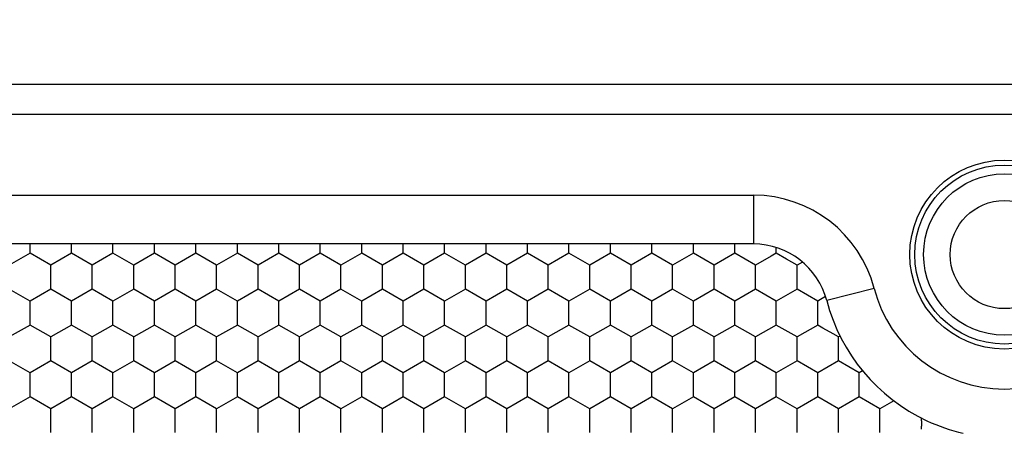
# Model space of a CAD drawing. Units: millimetres. Extents: x 2237 to 2968, y 215 to 736.
# Drawn here: x 2438 to 2471, y 619 to 633 of the extents above; entities that cross this region are included whole.
import ezdxf

# ---------------------------------------------------------------- set-up
doc = ezdxf.new("R2010")
doc.units = ezdxf.units.MM
doc.header["$LTSCALE"] = 0.25
doc.layers.add('06___PRT_ALL_SURFS', color=7, linetype='Continuous')
doc.layers.add('dim', color=82, linetype='Continuous', lineweight=9)
doc.styles.get("Standard").update_dxf_attribs({"font": 'txt', "bigfont": 'hztxt.shx'})
doc.dimstyles.new('常用', dxfattribs={"dimtxt": 1.5, "dimasz": 1, "dimexe": 0.3, "dimexo": 0.3, "dimgap": 0.5, "dimtad": 1, "dimzin": 9, "dimdsep": 46, "dimtxsty": 'Standard', "dimcen": 0, "dimclrd": 4, "dimclre": 4, "dimclrt": 4, "dimadec": 0, "dimazin": 0, "dimtfac": 1, "dimtmove": 0, "dimatfit": 3, "dimfxl": 0, "dimtolj": 1, "dimlwe": 13, "dimarcsym": 0})

# ---------------------------------------------------------------- blocks, each defined once
blk = doc.blocks.new('*D3')
at = {"layer": 'Defpoints', "color": 0}
for p in [(2599.729, 643.895), (2343.237, 625.911), (2599.729, 625.911)]:
    blk.add_point(p, dxfattribs=at)
at = {"layer": 'dim', "color": 4, "lineweight": 13}
for p, q in [((2343.237, 626.911), (2343.237, 644.895)), ((2599.729, 626.911), (2599.729, 644.895))]:
    blk.add_line(p, q, dxfattribs=at)
at = {"layer": 'dim', "color": 4, "lineweight": -2}
blk.add_line((2347.237, 643.895), (2595.729, 643.895), dxfattribs=at)
at = {"layer": 'dim', "color": 4}
for points in [[(2347.237, 644.562), (2347.237, 643.228), (2343.237, 643.895)], [(2595.729, 644.562), (2595.729, 643.228), (2599.729, 643.895)]]:
    blk.add_solid(points, dxfattribs=at)
at = {"layer": 'dim', "color": 4, "insert": (2471.483, 647.395), "char_height": 5, "attachment_point": 5}
blk.add_mtext('\\A1;256.49', dxfattribs=at)

msp = doc.modelspace()

# ---------------------------------------------------------------- linework, layer by layer
at = {"color": 7, "linetype": 'Continuous'}
for p, q in [((2594.745, 630.896), (2348.222, 630.896)), ((2348.222, 629.896), (2594.745, 629.896)), ((2425.952, 627.157), (2463.014, 627.157)), ((2463.014, 627.157), (2463.014, 625.507)), ((2467.086, 624.008), (2465.489, 623.593))]:
    msp.add_line(p, q, dxfattribs=at)
for radius in [3.192, 3.024, 2.725, 1.827]:
    msp.add_circle((2471.483, 625.15), radius, dxfattribs=at)
for centre, radius, start, end in [((2463.014, 622.95), 4.207, 14.5621, 90), ((2471.483, 625.15), 4.543, 194.5621, 345.4379), ((2471.483, 625.15), 6.193, 245.0288, 257.0048)]:
    msp.add_arc(centre, radius, start, end, dxfattribs=at)
at = {"layer": '06___PRT_ALL_SURFS', "color": 7, "linetype": 'Continuous'}
for p, q in [((2463.014, 625.507), (2426.683, 625.507)), ((2438.583, 625.194), (2438.583, 625.507)), ((2439.983, 625.194), (2439.983, 625.507)), ((2441.383, 625.194), (2441.383, 625.507)), ((2442.783, 625.194), (2442.783, 625.507)), ((2444.183, 625.194), (2444.183, 625.507)), ((2445.583, 625.194), (2445.583, 625.507)), ((2446.983, 625.194), (2446.983, 625.507)), ((2448.383, 625.194), (2448.383, 625.507)), ((2449.783, 625.194), (2449.783, 625.507)), ((2451.183, 625.194), (2451.183, 625.507)), ((2452.583, 625.194), (2452.583, 625.507)), ((2453.983, 625.194), (2453.983, 625.507)), ((2455.383, 625.194), (2455.383, 625.507)), ((2456.783, 625.194), (2456.783, 625.507)), ((2458.183, 625.194), (2458.183, 625.507)), ((2459.583, 625.194), (2459.583, 625.507)), ((2460.983, 625.194), (2460.983, 625.507)), ((2462.383, 625.194), (2462.383, 625.507)), ((2438.583, 625.194), (2437.883, 624.79)), ((2439.283, 624.79), (2438.583, 625.194)), ((2439.983, 625.194), (2439.283, 624.79)), ((2440.683, 624.79), (2439.983, 625.194)), ((2441.383, 625.194), (2440.683, 624.79)), ((2442.083, 624.79), (2441.383, 625.194)), ((2442.783, 625.194), (2442.083, 624.79)), ((2443.483, 624.79), (2442.783, 625.194)), ((2444.183, 625.194), (2443.483, 624.79)), ((2444.883, 624.79), (2444.183, 625.194)), ((2445.583, 625.194), (2444.883, 624.79)), ((2446.283, 624.79), (2445.583, 625.194)), ((2446.983, 625.194), (2446.283, 624.79)), ((2447.683, 624.79), (2446.983, 625.194)), ((2448.383, 625.194), (2447.683, 624.79)), ((2449.083, 624.79), (2448.383, 625.194)), ((2449.783, 625.194), (2449.083, 624.79)), ((2450.483, 624.79), (2449.783, 625.194)), ((2451.183, 625.194), (2450.483, 624.79)), ((2451.883, 624.79), (2451.183, 625.194)), ((2452.583, 625.194), (2451.883, 624.79)), ((2453.283, 624.79), (2452.583, 625.194)), ((2453.983, 625.194), (2453.283, 624.79)), ((2454.683, 624.79), (2453.983, 625.194)), ((2455.383, 625.194), (2454.683, 624.79)), ((2456.083, 624.79), (2455.383, 625.194)), ((2456.783, 625.194), (2456.083, 624.79)), ((2457.483, 624.79), (2456.783, 625.194)), ((2458.183, 625.194), (2457.483, 624.79)), ((2458.883, 624.79), (2458.183, 625.194)), ((2459.583, 625.194), (2458.883, 624.79)), ((2460.283, 624.79), (2459.583, 625.194)), ((2460.983, 625.194), (2460.283, 624.79)), ((2461.683, 624.79), (2460.983, 625.194)), ((2462.383, 625.194), (2461.683, 624.79)), ((2463.083, 624.79), (2462.383, 625.194)), ((2463.783, 625.194), (2463.608, 625.093)), ((2463.783, 625.194), (2463.783, 625.389)), ((2464.133, 624.992), (2463.783, 625.194)), ((2439.283, 624.386), (2439.283, 624.79)), ((2440.683, 624.386), (2440.683, 624.79)), ((2442.083, 624.386), (2442.083, 624.79)), ((2443.483, 624.386), (2443.483, 624.79)), ((2444.883, 624.386), (2444.883, 624.79)), ((2446.283, 624.386), (2446.283, 624.79)), ((2447.683, 624.386), (2447.683, 624.79)), ((2449.083, 624.386), (2449.083, 624.79)), ((2450.483, 624.386), (2450.483, 624.79)), ((2451.883, 624.386), (2451.883, 624.79)), ((2453.283, 624.386), (2453.283, 624.79)), ((2454.683, 624.386), (2454.683, 624.79)), ((2456.083, 624.386), (2456.083, 624.79)), ((2457.483, 624.386), (2457.483, 624.79)), ((2458.883, 624.386), (2458.883, 624.79)), ((2460.283, 624.386), (2460.283, 624.79)), ((2461.683, 624.386), (2461.683, 624.79)), ((2463.608, 625.093), (2463.083, 624.79)), ((2463.083, 624.386), (2463.083, 624.79)), ((2464.308, 624.891), (2464.133, 624.992)), ((2464.483, 624.79), (2464.308, 624.891)), ((2464.671, 624.898), (2464.483, 624.79)), ((2464.483, 624.386), (2464.483, 624.79)), ((2439.283, 623.982), (2439.283, 624.386)), ((2440.683, 623.982), (2440.683, 624.386)), ((2442.083, 623.982), (2442.083, 624.386)), ((2443.483, 623.982), (2443.483, 624.386)), ((2444.883, 623.982), (2444.883, 624.386)), ((2446.283, 623.982), (2446.283, 624.386)), ((2447.683, 623.982), (2447.683, 624.386)), ((2449.083, 623.982), (2449.083, 624.386)), ((2450.483, 623.982), (2450.483, 624.386)), ((2451.883, 623.982), (2451.883, 624.386)), ((2453.283, 623.982), (2453.283, 624.386)), ((2454.683, 623.982), (2454.683, 624.386)), ((2456.083, 623.982), (2456.083, 624.386)), ((2457.483, 623.982), (2457.483, 624.386)), ((2458.883, 623.982), (2458.883, 624.386)), ((2460.283, 623.982), (2460.283, 624.386)), ((2461.683, 623.982), (2461.683, 624.386)), ((2463.083, 623.982), (2463.083, 624.386)), ((2464.483, 623.982), (2464.483, 624.386)), ((2438.583, 623.578), (2437.883, 623.982)), ((2439.283, 623.982), (2438.583, 623.578)), ((2439.983, 623.578), (2439.283, 623.982)), ((2440.683, 623.982), (2439.983, 623.578)), ((2441.383, 623.578), (2440.683, 623.982)), ((2442.083, 623.982), (2441.383, 623.578)), ((2442.783, 623.578), (2442.083, 623.982)), ((2443.483, 623.982), (2442.783, 623.578)), ((2444.183, 623.578), (2443.483, 623.982)), ((2444.883, 623.982), (2444.183, 623.578)), ((2445.583, 623.578), (2444.883, 623.982)), ((2446.283, 623.982), (2445.583, 623.578)), ((2446.983, 623.578), (2446.283, 623.982)), ((2447.683, 623.982), (2446.983, 623.578)), ((2448.383, 623.578), (2447.683, 623.982)), ((2449.083, 623.982), (2448.383, 623.578)), ((2449.783, 623.578), (2449.083, 623.982)), ((2450.483, 623.982), (2449.783, 623.578)), ((2451.183, 623.578), (2450.483, 623.982)), ((2451.883, 623.982), (2451.183, 623.578)), ((2452.583, 623.578), (2451.883, 623.982)), ((2453.283, 623.982), (2452.583, 623.578)), ((2453.983, 623.578), (2453.283, 623.982)), ((2454.683, 623.982), (2453.983, 623.578)), ((2455.383, 623.578), (2454.683, 623.982)), ((2456.083, 623.982), (2455.383, 623.578)), ((2456.783, 623.578), (2456.083, 623.982)), ((2457.483, 623.982), (2456.783, 623.578)), ((2458.183, 623.578), (2457.483, 623.982)), ((2458.883, 623.982), (2458.183, 623.578)), ((2459.583, 623.578), (2458.883, 623.982)), ((2460.283, 623.982), (2459.583, 623.578)), ((2460.983, 623.578), (2460.283, 623.982)), ((2461.683, 623.982), (2460.983, 623.578)), ((2462.383, 623.578), (2461.683, 623.982)), ((2463.083, 623.982), (2462.383, 623.578)), ((2463.783, 623.578), (2463.083, 623.982)), ((2464.483, 623.982), (2463.783, 623.578)), ((2465.183, 623.578), (2464.483, 623.982)), ((2438.583, 623.174), (2438.583, 623.578)), ((2439.983, 623.174), (2439.983, 623.578)), ((2441.383, 623.174), (2441.383, 623.578)), ((2442.783, 623.174), (2442.783, 623.578)), ((2444.183, 623.174), (2444.183, 623.578)), ((2445.583, 623.174), (2445.583, 623.578)), ((2446.983, 623.174), (2446.983, 623.578)), ((2448.383, 623.174), (2448.383, 623.578)), ((2449.783, 623.174), (2449.783, 623.578)), ((2451.183, 623.174), (2451.183, 623.578)), ((2452.583, 623.174), (2452.583, 623.578)), ((2453.983, 623.174), (2453.983, 623.578)), ((2455.383, 623.174), (2455.383, 623.578)), ((2456.783, 623.174), (2456.783, 623.578)), ((2458.183, 623.174), (2458.183, 623.578)), ((2459.583, 623.174), (2459.583, 623.578)), ((2460.983, 623.174), (2460.983, 623.578)), ((2462.383, 623.174), (2462.383, 623.578)), ((2463.783, 623.174), (2463.783, 623.578)), ((2465.272, 623.629), (2465.183, 623.578)), ((2465.183, 623.174), (2465.183, 623.578)), ((2465.449, 623.731), (2465.272, 623.629)), ((2438.583, 622.769), (2438.583, 623.174)), ((2439.983, 622.769), (2439.983, 623.174)), ((2441.383, 622.769), (2441.383, 623.174)), ((2442.783, 622.769), (2442.783, 623.174)), ((2444.183, 622.769), (2444.183, 623.174)), ((2445.583, 622.769), (2445.583, 623.174)), ((2446.983, 622.769), (2446.983, 623.174)), ((2448.383, 622.769), (2448.383, 623.174)), ((2449.783, 622.769), (2449.783, 623.174)), ((2451.183, 622.769), (2451.183, 623.174)), ((2452.583, 622.769), (2452.583, 623.174)), ((2453.983, 622.769), (2453.983, 623.174)), ((2455.383, 622.769), (2455.383, 623.174)), ((2456.783, 622.769), (2456.783, 623.174)), ((2458.183, 622.769), (2458.183, 623.174)), ((2459.583, 622.769), (2459.583, 623.174)), ((2460.983, 622.769), (2460.983, 623.174)), ((2462.383, 622.769), (2462.383, 623.174)), ((2463.783, 622.769), (2463.783, 623.174)), ((2465.183, 622.769), (2465.183, 623.174)), ((2438.583, 622.769), (2437.883, 622.365)), ((2439.283, 622.365), (2438.583, 622.769)), ((2439.983, 622.769), (2439.283, 622.365)), ((2440.683, 622.365), (2439.983, 622.769)), ((2441.383, 622.769), (2440.683, 622.365)), ((2442.083, 622.365), (2441.383, 622.769)), ((2442.783, 622.769), (2442.083, 622.365)), ((2443.483, 622.365), (2442.783, 622.769)), ((2444.183, 622.769), (2443.483, 622.365)), ((2444.883, 622.365), (2444.183, 622.769)), ((2445.583, 622.769), (2444.883, 622.365)), ((2446.283, 622.365), (2445.583, 622.769)), ((2446.983, 622.769), (2446.283, 622.365)), ((2447.683, 622.365), (2446.983, 622.769)), ((2448.383, 622.769), (2447.683, 622.365)), ((2449.083, 622.365), (2448.383, 622.769)), ((2449.783, 622.769), (2449.083, 622.365)), ((2450.483, 622.365), (2449.783, 622.769)), ((2451.183, 622.769), (2450.483, 622.365)), ((2451.883, 622.365), (2451.183, 622.769)), ((2452.583, 622.769), (2451.883, 622.365)), ((2453.283, 622.365), (2452.583, 622.769)), ((2453.983, 622.769), (2453.283, 622.365)), ((2454.683, 622.365), (2453.983, 622.769)), ((2455.383, 622.769), (2454.683, 622.365)), ((2456.083, 622.365), (2455.383, 622.769)), ((2456.783, 622.769), (2456.083, 622.365)), ((2457.483, 622.365), (2456.783, 622.769)), ((2458.183, 622.769), (2457.483, 622.365)), ((2458.883, 622.365), (2458.183, 622.769)), ((2459.583, 622.769), (2458.883, 622.365)), ((2460.283, 622.365), (2459.583, 622.769)), ((2460.983, 622.769), (2460.283, 622.365)), ((2461.683, 622.365), (2460.983, 622.769)), ((2462.383, 622.769), (2461.683, 622.365)), ((2463.083, 622.365), (2462.383, 622.769)), ((2463.783, 622.769), (2463.083, 622.365)), ((2464.483, 622.365), (2463.783, 622.769)), ((2465.183, 622.769), (2464.483, 622.365)), ((2465.358, 622.668), (2465.183, 622.769)), ((2465.708, 622.466), (2465.358, 622.668)), ((2465.883, 622.365), (2465.708, 622.466)), ((2439.283, 621.961), (2439.283, 622.365)), ((2440.683, 621.961), (2440.683, 622.365)), ((2442.083, 621.961), (2442.083, 622.365)), ((2443.483, 621.961), (2443.483, 622.365)), ((2444.883, 621.961), (2444.883, 622.365)), ((2446.283, 621.961), (2446.283, 622.365)), ((2447.683, 621.961), (2447.683, 622.365)), ((2449.083, 621.961), (2449.083, 622.365)), ((2450.483, 621.961), (2450.483, 622.365)), ((2451.883, 621.961), (2451.883, 622.365)), ((2453.283, 621.961), (2453.283, 622.365)), ((2454.683, 621.961), (2454.683, 622.365)), ((2456.083, 621.961), (2456.083, 622.365)), ((2457.483, 621.961), (2457.483, 622.365)), ((2458.883, 621.961), (2458.883, 622.365)), ((2460.283, 621.961), (2460.283, 622.365)), ((2461.683, 621.961), (2461.683, 622.365)), ((2463.083, 621.961), (2463.083, 622.365)), ((2464.483, 621.961), (2464.483, 622.365)), ((2465.937, 622.396), (2465.883, 622.365)), ((2465.883, 621.961), (2465.883, 622.365)), ((2439.283, 621.557), (2439.283, 621.961)), ((2440.683, 621.557), (2440.683, 621.961)), ((2442.083, 621.557), (2442.083, 621.961)), ((2443.483, 621.557), (2443.483, 621.961)), ((2444.883, 621.557), (2444.883, 621.961)), ((2446.283, 621.557), (2446.283, 621.961)), ((2447.683, 621.557), (2447.683, 621.961)), ((2449.083, 621.557), (2449.083, 621.961)), ((2450.483, 621.557), (2450.483, 621.961)), ((2451.883, 621.557), (2451.883, 621.961)), ((2453.283, 621.557), (2453.283, 621.961)), ((2454.683, 621.557), (2454.683, 621.961)), ((2456.083, 621.557), (2456.083, 621.961)), ((2457.483, 621.557), (2457.483, 621.961)), ((2458.883, 621.557), (2458.883, 621.961)), ((2460.283, 621.557), (2460.283, 621.961)), ((2461.683, 621.557), (2461.683, 621.961)), ((2463.083, 621.557), (2463.083, 621.961)), ((2464.483, 621.557), (2464.483, 621.961)), ((2465.883, 621.557), (2465.883, 621.961)), ((2438.583, 621.153), (2437.883, 621.557)), ((2439.283, 621.557), (2438.583, 621.153)), ((2439.983, 621.153), (2439.283, 621.557)), ((2440.683, 621.557), (2439.983, 621.153)), ((2441.383, 621.153), (2440.683, 621.557)), ((2442.083, 621.557), (2441.383, 621.153)), ((2442.783, 621.153), (2442.083, 621.557)), ((2443.483, 621.557), (2442.783, 621.153)), ((2444.183, 621.153), (2443.483, 621.557)), ((2444.883, 621.557), (2444.183, 621.153)), ((2445.583, 621.153), (2444.883, 621.557)), ((2446.283, 621.557), (2445.583, 621.153)), ((2446.983, 621.153), (2446.283, 621.557)), ((2447.683, 621.557), (2446.983, 621.153)), ((2448.383, 621.153), (2447.683, 621.557)), ((2449.083, 621.557), (2448.383, 621.153)), ((2449.783, 621.153), (2449.083, 621.557)), ((2450.483, 621.557), (2449.783, 621.153)), ((2451.183, 621.153), (2450.483, 621.557)), ((2451.883, 621.557), (2451.183, 621.153)), ((2452.583, 621.153), (2451.883, 621.557)), ((2453.283, 621.557), (2452.583, 621.153)), ((2453.983, 621.153), (2453.283, 621.557)), ((2454.683, 621.557), (2453.983, 621.153)), ((2455.383, 621.153), (2454.683, 621.557)), ((2456.083, 621.557), (2455.383, 621.153)), ((2456.783, 621.153), (2456.083, 621.557)), ((2457.483, 621.557), (2456.783, 621.153)), ((2458.183, 621.153), (2457.483, 621.557)), ((2458.883, 621.557), (2458.183, 621.153)), ((2459.583, 621.153), (2458.883, 621.557)), ((2460.283, 621.557), (2459.583, 621.153)), ((2460.983, 621.153), (2460.283, 621.557)), ((2461.683, 621.557), (2460.983, 621.153)), ((2462.383, 621.153), (2461.683, 621.557)), ((2463.083, 621.557), (2462.383, 621.153)), ((2463.783, 621.153), (2463.083, 621.557)), ((2464.483, 621.557), (2463.783, 621.153)), ((2465.183, 621.153), (2464.483, 621.557)), ((2465.883, 621.557), (2465.183, 621.153)), ((2466.233, 621.355), (2465.883, 621.557)), ((2438.583, 620.749), (2438.583, 621.153)), ((2439.983, 620.749), (2439.983, 621.153)), ((2441.383, 620.749), (2441.383, 621.153)), ((2442.783, 620.749), (2442.783, 621.153)), ((2444.183, 620.749), (2444.183, 621.153)), ((2445.583, 620.749), (2445.583, 621.153)), ((2446.983, 620.749), (2446.983, 621.153)), ((2448.383, 620.749), (2448.383, 621.153)), ((2449.783, 620.749), (2449.783, 621.153)), ((2451.183, 620.749), (2451.183, 621.153)), ((2452.583, 620.749), (2452.583, 621.153)), ((2453.983, 620.749), (2453.983, 621.153)), ((2455.383, 620.749), (2455.383, 621.153)), ((2456.783, 620.749), (2456.783, 621.153)), ((2458.183, 620.749), (2458.183, 621.153)), ((2459.583, 620.749), (2459.583, 621.153)), ((2460.983, 620.749), (2460.983, 621.153)), ((2462.383, 620.749), (2462.383, 621.153)), ((2463.783, 620.749), (2463.783, 621.153)), ((2465.183, 620.749), (2465.183, 621.153)), ((2466.583, 621.153), (2466.233, 621.355)), ((2466.698, 621.219), (2466.583, 621.153)), ((2466.583, 620.749), (2466.583, 621.153)), ((2438.583, 620.345), (2438.583, 620.749)), ((2439.983, 620.345), (2439.983, 620.749)), ((2441.383, 620.345), (2441.383, 620.749)), ((2442.783, 620.345), (2442.783, 620.749)), ((2444.183, 620.345), (2444.183, 620.749)), ((2445.583, 620.345), (2445.583, 620.749)), ((2446.983, 620.345), (2446.983, 620.749)), ((2448.383, 620.345), (2448.383, 620.749)), ((2449.783, 620.345), (2449.783, 620.749)), ((2451.183, 620.345), (2451.183, 620.749)), ((2452.583, 620.345), (2452.583, 620.749)), ((2453.983, 620.345), (2453.983, 620.749)), ((2455.383, 620.345), (2455.383, 620.749)), ((2456.783, 620.345), (2456.783, 620.749)), ((2458.183, 620.345), (2458.183, 620.749)), ((2459.583, 620.345), (2459.583, 620.749)), ((2460.983, 620.345), (2460.983, 620.749)), ((2462.383, 620.345), (2462.383, 620.749)), ((2463.783, 620.345), (2463.783, 620.749)), ((2465.183, 620.345), (2465.183, 620.749)), ((2466.583, 620.345), (2466.583, 620.749)), ((2438.583, 620.345), (2437.883, 619.94)), ((2439.283, 619.94), (2438.583, 620.345)), ((2439.983, 620.345), (2439.283, 619.94)), ((2440.683, 619.94), (2439.983, 620.345)), ((2441.383, 620.345), (2440.683, 619.94)), ((2442.083, 619.94), (2441.383, 620.345)), ((2442.783, 620.345), (2442.083, 619.94)), ((2443.483, 619.94), (2442.783, 620.345)), ((2444.183, 620.345), (2443.483, 619.94)), ((2444.883, 619.94), (2444.183, 620.345)), ((2445.583, 620.345), (2444.883, 619.94)), ((2446.283, 619.94), (2445.583, 620.345)), ((2446.983, 620.345), (2446.283, 619.94)), ((2447.683, 619.94), (2446.983, 620.345)), ((2448.383, 620.345), (2447.683, 619.94)), ((2449.083, 619.94), (2448.383, 620.345)), ((2449.783, 620.345), (2449.083, 619.94)), ((2450.483, 619.94), (2449.783, 620.345)), ((2451.183, 620.345), (2450.483, 619.94)), ((2451.883, 619.94), (2451.183, 620.345)), ((2452.583, 620.345), (2451.883, 619.94)), ((2453.283, 619.94), (2452.583, 620.345)), ((2453.983, 620.345), (2453.283, 619.94)), ((2454.683, 619.94), (2453.983, 620.345)), ((2455.383, 620.345), (2454.683, 619.94)), ((2456.083, 619.94), (2455.383, 620.345)), ((2456.783, 620.345), (2456.083, 619.94)), ((2457.483, 619.94), (2456.783, 620.345)), ((2458.183, 620.345), (2457.483, 619.94)), ((2458.883, 619.94), (2458.183, 620.345)), ((2459.583, 620.345), (2458.883, 619.94)), ((2460.283, 619.94), (2459.583, 620.345)), ((2460.983, 620.345), (2460.283, 619.94)), ((2461.683, 619.94), (2460.983, 620.345)), ((2462.383, 620.345), (2461.683, 619.94)), ((2463.083, 619.94), (2462.383, 620.345)), ((2463.783, 620.345), (2463.083, 619.94)), ((2464.483, 619.94), (2463.783, 620.345)), ((2465.183, 620.345), (2464.483, 619.94)), ((2465.883, 619.94), (2465.183, 620.345)), ((2466.583, 620.345), (2465.883, 619.94)), ((2467.283, 619.94), (2466.583, 620.345)), ((2467.749, 620.21), (2467.283, 619.94)), ((2439.283, 619.536), (2439.283, 619.94)), ((2440.683, 619.536), (2440.683, 619.94)), ((2442.083, 619.536), (2442.083, 619.94)), ((2443.483, 619.536), (2443.483, 619.94)), ((2444.883, 619.536), (2444.883, 619.94)), ((2446.283, 619.536), (2446.283, 619.94)), ((2447.683, 619.536), (2447.683, 619.94)), ((2449.083, 619.536), (2449.083, 619.94)), ((2450.483, 619.536), (2450.483, 619.94)), ((2451.883, 619.536), (2451.883, 619.94)), ((2453.283, 619.536), (2453.283, 619.94)), ((2454.683, 619.536), (2454.683, 619.94)), ((2456.083, 619.536), (2456.083, 619.94)), ((2457.483, 619.536), (2457.483, 619.94)), ((2458.883, 619.536), (2458.883, 619.94)), ((2460.283, 619.536), (2460.283, 619.94)), ((2461.683, 619.536), (2461.683, 619.94)), ((2463.083, 619.536), (2463.083, 619.94)), ((2464.483, 619.536), (2464.483, 619.94)), ((2465.883, 619.536), (2465.883, 619.94)), ((2467.283, 619.536), (2467.283, 619.94)), ((2439.283, 619.132), (2439.283, 619.536)), ((2440.683, 619.132), (2440.683, 619.536)), ((2442.083, 619.132), (2442.083, 619.536)), ((2443.483, 619.132), (2443.483, 619.536)), ((2444.883, 619.132), (2444.883, 619.536)), ((2446.283, 619.132), (2446.283, 619.536)), ((2447.683, 619.132), (2447.683, 619.536)), ((2449.083, 619.132), (2449.083, 619.536)), ((2450.483, 619.132), (2450.483, 619.536)), ((2451.883, 619.132), (2451.883, 619.536)), ((2453.283, 619.132), (2453.283, 619.536)), ((2454.683, 619.132), (2454.683, 619.536)), ((2456.083, 619.132), (2456.083, 619.536)), ((2457.483, 619.132), (2457.483, 619.536)), ((2458.883, 619.132), (2458.883, 619.536)), ((2460.283, 619.132), (2460.283, 619.536)), ((2461.683, 619.132), (2461.683, 619.536)), ((2463.083, 619.132), (2463.083, 619.536)), ((2464.483, 619.132), (2464.483, 619.536)), ((2465.883, 619.132), (2465.883, 619.536)), ((2467.283, 619.132), (2467.283, 619.536)), ((2468.683, 619.536), (2468.683, 619.626)), ((2468.683, 619.536), (2468.683, 619.447)), ((2468.683, 619.447), (2468.683, 619.35))]:
    msp.add_line(p, q, dxfattribs=at)
for centre, radius, start, end in [((2463.014, 622.95), 2.557, 14.5621, 90), ((2471.483, 625.15), 6.193, 194.5621, 245.0288), ((2418.511, 619.328), 50.172, 359.9053, 0.0251)]:
    msp.add_arc(centre, radius, start, end, dxfattribs=at)

# ---------------------------------------------------------------- dimensions: what is measured, and where the dimension line sits
at = {"layer": 'dim'}
dim = msp.add_linear_dim(base=(2599.729, 643.895), p1=(2343.237, 625.911), p2=(2599.729, 625.911), dimstyle='常用', override={"dimscale": 2, "dimtxt": 2.5, "dimasz": 2, "dimexe": 0.49975, "dimexo": 0.49975, "dimgap": 0.49975}, dxfattribs=at)
dim.commit()
dim.dimension.update_dxf_attribs({"geometry": '*D3', "text_midpoint": (2471.483, 647.395)})

doc.saveas('drawing.dxf')
